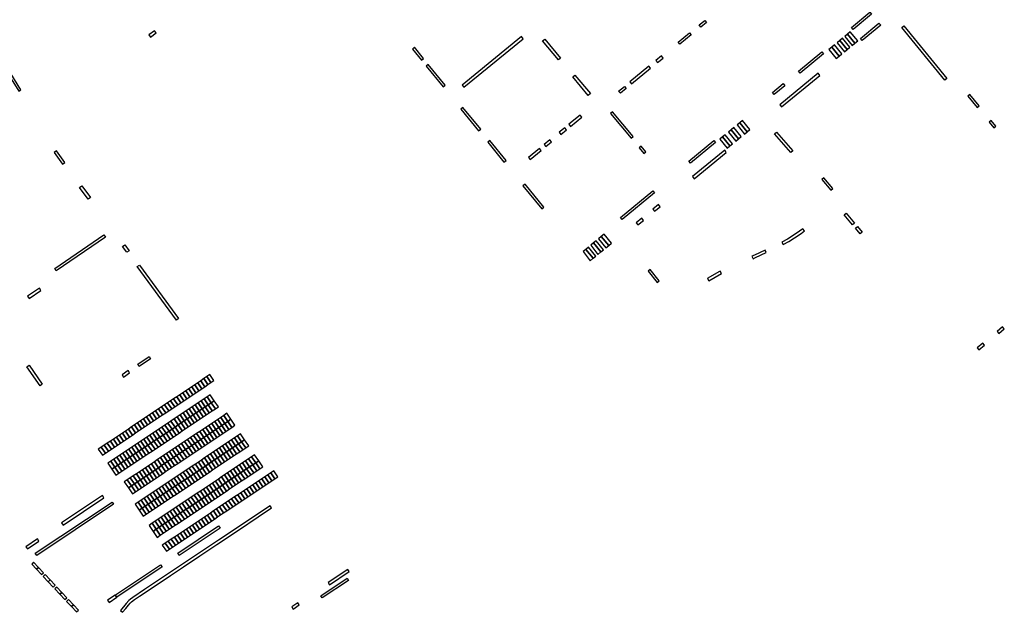
# Model space of a CAD drawing. Extents: x 2583006 to 2589297, y 1219069 to 1223761.
# Drawn here: x 2586229 to 2586908, y 1221523 to 1221932 of the extents above; entities that cross this region are included whole.
import ezdxf

# ---------------------------------------------------------------- set-up
doc = ezdxf.new("R2010")
doc.units = 0
doc.header["$MEASUREMENT"] = 0
doc.layers.add('oeffentliche_parkfelder', color=10, linetype='Continuous')

msp = doc.modelspace()

# ---------------------------------------------------------------- linework, layer by layer
at = {"layer": 'oeffentliche_parkfelder'}
for points in [[(2586803.82, 1221924.87), (2586802.64, 1221926.3), (2586815.33, 1221936.75), (2586816.51, 1221935.32)], [(2586698.69, 1221926.52), (2586697.5, 1221927.97), (2586701.36, 1221931.14), (2586702.56, 1221929.7)], [(2586821.56, 1221929.17), (2586822.74, 1221927.74), (2586810.05, 1221917.3), (2586808.88, 1221918.72)], [(2586837.35, 1221926.15), (2586838.78, 1221927.33), (2586868.39, 1221891.12), (2586866.96, 1221889.95)], [(2586317.93, 1221921.08), (2586319, 1221919.57), (2586323.06, 1221922.5), (2586321.98, 1221924.01)], [(2586684.29, 1221914.75), (2586683.12, 1221916.18), (2586690.86, 1221922.51), (2586692.03, 1221921.08)], [(2586798.03, 1221920.11), (2586803.03, 1221913.83), (2586805.01, 1221915.48), (2586799.92, 1221921.67)], [(2586799.92, 1221921.67), (2586805.01, 1221915.48), (2586806.88, 1221917), (2586801.78, 1221923.21)], [(2586534.07, 1221886.46), (2586535.25, 1221885.03), (2586576.06, 1221918.5), (2586574.89, 1221919.93)], [(2586589.59, 1221916.97), (2586591.01, 1221918.16), (2586601.98, 1221905.06), (2586600.56, 1221903.88)], [(2586788.94, 1221912.65), (2586794.03, 1221906.46), (2586795.9, 1221907.98), (2586790.8, 1221914.19)], [(2586792.7, 1221915.73), (2586797.71, 1221909.45), (2586799.69, 1221911.1), (2586794.6, 1221917.29)], [(2586794.6, 1221917.29), (2586799.69, 1221911.1), (2586801.56, 1221912.62), (2586796.46, 1221918.83)], [(2586501.23, 1221912.53), (2586499.79, 1221911.37), (2586506.05, 1221903.6), (2586507.49, 1221904.76)], [(2586767.19, 1221894.71), (2586766.01, 1221896.15), (2586782.06, 1221909.37), (2586783.24, 1221907.94)], [(2586787.05, 1221911.09), (2586792.05, 1221904.81), (2586794.03, 1221906.46), (2586788.94, 1221912.65)], [(2586217.7, 1221902.86), (2586216.12, 1221901.89), (2586228.21, 1221882.32), (2586229.78, 1221883.29)], [(2586510.74, 1221900.73), (2586509.3, 1221899.57), (2586520.88, 1221885.21), (2586522.32, 1221886.37)], [(2586672.67, 1221905.12), (2586671.49, 1221906.55), (2586667.63, 1221903.37), (2586668.81, 1221901.95)], [(2586610.37, 1221892.17), (2586611.79, 1221893.36), (2586622.5, 1221880.58), (2586621.08, 1221879.39)], [(2586663.98, 1221898.04), (2586662.82, 1221899.48), (2586649.69, 1221888.66), (2586650.87, 1221887.23)], [(2586753.14, 1221872.87), (2586754.32, 1221871.44), (2586780.76, 1221893.2), (2586779.59, 1221894.62)], [(2586749.22, 1221879.92), (2586748.03, 1221881.36), (2586755.47, 1221887.48), (2586756.64, 1221886.05)], [(2586643.2, 1221880.89), (2586642.02, 1221882.31), (2586645.95, 1221885.57), (2586647.14, 1221884.12)], [(2586884.29, 1221880.08), (2586882.86, 1221878.91), (2586889.25, 1221871.04), (2586890.68, 1221872.21)], [(2586534.63, 1221871.12), (2586533.2, 1221869.95), (2586545.42, 1221854.89), (2586546.86, 1221856.05)], [(2586637.75, 1221868.05), (2586636.33, 1221866.86), (2586650.63, 1221849.81), (2586652.05, 1221851)], [(2586607.65, 1221859.43), (2586608.83, 1221858), (2586616.55, 1221864.35), (2586615.38, 1221865.78)], [(2586723.7, 1221858.97), (2586728.7, 1221852.68), (2586730.68, 1221854.33), (2586725.6, 1221860.52)], [(2586725.6, 1221860.52), (2586730.68, 1221854.33), (2586732.56, 1221855.85), (2586727.45, 1221862.06)], [(2586899.05, 1221862.09), (2586897.63, 1221860.91), (2586900.81, 1221857.06), (2586902.24, 1221858.23)], [(2586600.92, 1221853.89), (2586602.05, 1221852.42), (2586605.99, 1221855.67), (2586604.82, 1221857.09)], [(2586717.76, 1221854.06), (2586722.76, 1221847.78), (2586724.75, 1221849.43), (2586719.66, 1221855.61)], [(2586719.66, 1221855.61), (2586724.75, 1221849.43), (2586726.62, 1221850.95), (2586721.51, 1221857.16)], [(2586749.56, 1221852.88), (2586750.96, 1221854.09), (2586762.1, 1221841.19), (2586760.7, 1221839.98)], [(2586553.2, 1221848.23), (2586551.76, 1221847.07), (2586562.91, 1221833.32), (2586564.35, 1221834.49)], [(2586590.7, 1221845.47), (2586591.87, 1221844.04), (2586595.74, 1221847.23), (2586594.56, 1221848.66)], [(2586691.58, 1221832.49), (2586690.39, 1221833.93), (2586707.74, 1221848.21), (2586708.92, 1221846.78)], [(2586711.75, 1221849.13), (2586716.75, 1221842.85), (2586718.74, 1221844.5), (2586713.65, 1221850.69)], [(2586713.65, 1221850.69), (2586718.74, 1221844.5), (2586720.61, 1221846.02), (2586715.5, 1221852.23)], [(2586252.65, 1221839.93), (2586258.51, 1221831.88), (2586260.1, 1221833.04), (2586254.25, 1221841.1)], [(2586579.87, 1221836.55), (2586581.04, 1221835.13), (2586588.52, 1221841.28), (2586587.34, 1221842.71)], [(2586657.56, 1221844.43), (2586656.15, 1221843.24), (2586659.42, 1221839.34), (2586660.84, 1221840.53)], [(2586692.93, 1221823.3), (2586694.1, 1221821.88), (2586716.24, 1221840.07), (2586715.14, 1221841.58)], [(2586783.6, 1221822.46), (2586782.19, 1221821.25), (2586788.43, 1221813.96), (2586789.84, 1221815.17)], [(2586270.22, 1221815.82), (2586271.77, 1221816.95), (2586277.68, 1221808.83), (2586276.13, 1221807.7)], [(2586577.46, 1221818.15), (2586576.03, 1221816.98), (2586589.09, 1221801.13), (2586590.52, 1221802.31)], [(2586644.38, 1221793.64), (2586643.19, 1221795.08), (2586665.62, 1221813.54), (2586666.79, 1221812.11)], [(2586665.57, 1221800.82), (2586666.75, 1221799.39), (2586670.61, 1221802.56), (2586669.43, 1221803.99)], [(2586797.49, 1221796.94), (2586798.9, 1221798.15), (2586804.74, 1221791.3), (2586803.34, 1221790.1)], [(2586654.12, 1221791.38), (2586655.3, 1221789.95), (2586659.16, 1221793.12), (2586657.98, 1221794.55)], [(2586754.6, 1221778.19), (2586755.46, 1221776.55), (2586759.44, 1221778.64), (2586763.29, 1221781.13), (2586767.84, 1221784.11), (2586770.13, 1221785.88), (2586769, 1221787.34), (2586766.76, 1221785.62), (2586762.28, 1221782.68), (2586758.5, 1221780.24)], [(2586805.32, 1221787.78), (2586806.72, 1221788.98), (2586810.06, 1221785.08), (2586808.65, 1221783.88)], [(2586286.93, 1221783.03), (2586287.97, 1221781.5), (2586254.14, 1221758.3), (2586253.1, 1221759.83)], [(2586624.65, 1221777.51), (2586629.73, 1221771.32), (2586631.61, 1221772.84), (2586626.5, 1221779.05)], [(2586628.16, 1221780.45), (2586633.16, 1221774.16), (2586635.14, 1221775.81), (2586630.05, 1221782)], [(2586630.05, 1221782), (2586635.14, 1221775.81), (2586637.01, 1221777.33), (2586631.91, 1221783.54)], [(2586299.86, 1221775.11), (2586301.36, 1221776.2), (2586304.31, 1221772.16), (2586302.81, 1221771.07)], [(2586617.46, 1221771.56), (2586622.46, 1221765.27), (2586624.45, 1221766.93), (2586619.36, 1221773.11)], [(2586619.36, 1221773.11), (2586624.45, 1221766.93), (2586626.32, 1221768.45), (2586621.21, 1221774.66)], [(2586622.75, 1221775.95), (2586627.75, 1221769.67), (2586629.73, 1221771.32), (2586624.65, 1221777.51)], [(2586733.94, 1221768.31), (2586734.71, 1221766.63), (2586736.43, 1221767.43), (2586743.85, 1221770.87), (2586743.07, 1221772.55), (2586735.65, 1221769.11)], [(2586310, 1221761.23), (2586311.49, 1221762.32), (2586338.51, 1221725.33), (2586337.02, 1221724.24)], [(2586663.71, 1221759.29), (2586662.27, 1221758.13), (2586668.63, 1221750.28), (2586670.07, 1221751.45)], [(2586703.28, 1221753.06), (2586704.2, 1221751.46), (2586712.94, 1221756.41), (2586712.14, 1221758.08), (2586711.19, 1221757.63), (2586703.62, 1221753.26)], [(2586243.55, 1221744.81), (2586242.5, 1221746.34), (2586234.3, 1221740.72), (2586235.35, 1221739.2)], [(2586908.01, 1221718.32), (2586906.83, 1221719.75), (2586903.03, 1221716.5), (2586904.2, 1221715.08)], [(2586890.46, 1221703.69), (2586894.39, 1221706.95), (2586893.21, 1221708.37), (2586889.28, 1221705.12)], [(2586319.14, 1221697.59), (2586311.37, 1221692.38), (2586310.33, 1221693.92), (2586318.1, 1221699.12)], [(2586233.83, 1221692.14), (2586235.36, 1221693.19), (2586244.44, 1221680.02), (2586242.91, 1221678.97)], [(2586299.49, 1221686.65), (2586300.59, 1221685.03), (2586304.73, 1221687.83), (2586303.65, 1221689.43)], [(2586353.81, 1221682.51), (2586356.62, 1221678.37), (2586358.7, 1221679.76), (2586355.89, 1221683.9)], [(2586355.89, 1221683.9), (2586358.7, 1221679.76), (2586360.78, 1221681.15), (2586357.97, 1221685.29)], [(2586357.97, 1221685.29), (2586360.78, 1221681.15), (2586362.86, 1221682.54), (2586360.05, 1221686.68)], [(2586343.41, 1221675.56), (2586346.22, 1221671.42), (2586348.3, 1221672.81), (2586345.49, 1221676.95)], [(2586345.49, 1221676.95), (2586348.3, 1221672.81), (2586350.38, 1221674.2), (2586347.57, 1221678.34)], [(2586347.57, 1221678.34), (2586350.38, 1221674.2), (2586352.46, 1221675.59), (2586349.65, 1221679.73)], [(2586349.65, 1221679.73), (2586352.46, 1221675.59), (2586354.54, 1221676.98), (2586351.73, 1221681.12)], [(2586351.73, 1221681.12), (2586354.54, 1221676.98), (2586356.62, 1221678.37), (2586353.81, 1221682.51)], [(2586333.01, 1221668.61), (2586335.82, 1221664.47), (2586337.9, 1221665.86), (2586335.09, 1221670)], [(2586335.09, 1221670), (2586337.9, 1221665.86), (2586339.98, 1221667.25), (2586337.17, 1221671.39)], [(2586337.17, 1221671.39), (2586339.98, 1221667.25), (2586342.06, 1221668.64), (2586339.25, 1221672.78)], [(2586339.25, 1221672.78), (2586342.06, 1221668.64), (2586344.14, 1221670.03), (2586341.33, 1221674.17)], [(2586341.33, 1221674.17), (2586344.14, 1221670.03), (2586346.22, 1221671.42), (2586343.41, 1221675.56)], [(2586354.05, 1221668.57), (2586356.86, 1221664.43), (2586358.94, 1221665.82), (2586356.13, 1221669.96)], [(2586356.13, 1221669.96), (2586358.94, 1221665.82), (2586361.02, 1221667.21), (2586358.21, 1221671.35)], [(2586358.21, 1221671.35), (2586361.02, 1221667.21), (2586363.1, 1221668.6), (2586360.29, 1221672.74)], [(2586322.61, 1221661.66), (2586325.42, 1221657.52), (2586327.5, 1221658.91), (2586324.69, 1221663.05)], [(2586324.69, 1221663.05), (2586327.5, 1221658.91), (2586329.58, 1221660.3), (2586326.77, 1221664.44)], [(2586326.77, 1221664.44), (2586329.58, 1221660.3), (2586331.66, 1221661.69), (2586328.85, 1221665.83)], [(2586328.85, 1221665.83), (2586331.66, 1221661.69), (2586333.74, 1221663.08), (2586330.93, 1221667.22)], [(2586330.93, 1221667.22), (2586333.74, 1221663.08), (2586335.82, 1221664.47), (2586333.01, 1221668.61)], [(2586343.65, 1221661.62), (2586346.46, 1221657.48), (2586348.54, 1221658.87), (2586345.73, 1221663.01)], [(2586345.73, 1221663.01), (2586348.54, 1221658.87), (2586350.62, 1221660.26), (2586347.81, 1221664.4)], [(2586347.81, 1221664.4), (2586350.62, 1221660.26), (2586352.7, 1221661.65), (2586349.89, 1221665.79)], [(2586349.89, 1221665.79), (2586352.7, 1221661.65), (2586354.78, 1221663.04), (2586351.97, 1221667.18)], [(2586351.97, 1221667.18), (2586354.78, 1221663.04), (2586356.86, 1221664.43), (2586354.05, 1221668.57)], [(2586352.7, 1221661.65), (2586355.51, 1221657.51), (2586357.59, 1221658.9), (2586354.78, 1221663.04)], [(2586354.78, 1221663.04), (2586357.59, 1221658.9), (2586359.67, 1221660.29), (2586356.86, 1221664.43)], [(2586356.86, 1221664.43), (2586359.67, 1221660.29), (2586361.75, 1221661.68), (2586358.94, 1221665.82)], [(2586358.94, 1221665.82), (2586361.75, 1221661.68), (2586363.83, 1221663.07), (2586361.02, 1221667.21)], [(2586361.02, 1221667.21), (2586363.83, 1221663.07), (2586365.91, 1221664.46), (2586363.1, 1221668.6)], [(2586312.21, 1221654.71), (2586315.02, 1221650.57), (2586317.1, 1221651.96), (2586314.29, 1221656.1)], [(2586314.29, 1221656.1), (2586317.1, 1221651.96), (2586319.18, 1221653.35), (2586316.37, 1221657.49)], [(2586316.37, 1221657.49), (2586319.18, 1221653.35), (2586321.26, 1221654.74), (2586318.45, 1221658.88)], [(2586318.45, 1221658.88), (2586321.26, 1221654.74), (2586323.34, 1221656.13), (2586320.53, 1221660.27)], [(2586320.53, 1221660.27), (2586323.34, 1221656.13), (2586325.42, 1221657.52), (2586322.61, 1221661.66)], [(2586333.25, 1221654.67), (2586336.06, 1221650.53), (2586338.14, 1221651.92), (2586335.33, 1221656.06)], [(2586335.33, 1221656.06), (2586338.14, 1221651.92), (2586340.22, 1221653.31), (2586337.41, 1221657.45)], [(2586337.41, 1221657.45), (2586340.22, 1221653.31), (2586342.3, 1221654.7), (2586339.49, 1221658.84)], [(2586339.49, 1221658.84), (2586342.3, 1221654.7), (2586344.38, 1221656.09), (2586341.57, 1221660.23)], [(2586341.57, 1221660.23), (2586344.38, 1221656.09), (2586346.46, 1221657.48), (2586343.65, 1221661.62)], [(2586342.3, 1221654.7), (2586345.11, 1221650.56), (2586347.19, 1221651.95), (2586344.38, 1221656.09)], [(2586344.38, 1221656.09), (2586347.19, 1221651.95), (2586349.27, 1221653.34), (2586346.46, 1221657.48)], [(2586346.46, 1221657.48), (2586349.27, 1221653.34), (2586351.35, 1221654.73), (2586348.54, 1221658.87)], [(2586348.54, 1221658.87), (2586351.35, 1221654.73), (2586353.43, 1221656.12), (2586350.62, 1221660.26)], [(2586350.62, 1221660.26), (2586353.43, 1221656.12), (2586355.51, 1221657.51), (2586352.7, 1221661.65)], [(2586363.43, 1221654.41), (2586366.24, 1221650.27), (2586368.32, 1221651.66), (2586365.51, 1221655.8)], [(2586365.51, 1221655.8), (2586368.32, 1221651.66), (2586370.4, 1221653.05), (2586367.59, 1221657.19)], [(2586367.59, 1221657.19), (2586370.4, 1221653.05), (2586372.48, 1221654.44), (2586369.67, 1221658.58)], [(2586369.67, 1221658.58), (2586372.48, 1221654.44), (2586374.56, 1221655.83), (2586371.75, 1221659.97)], [(2586372.48, 1221654.44), (2586375.29, 1221650.3), (2586377.37, 1221651.69), (2586374.56, 1221655.83)], [(2586301.81, 1221647.76), (2586304.62, 1221643.62), (2586306.7, 1221645.01), (2586303.89, 1221649.15)], [(2586303.89, 1221649.15), (2586306.7, 1221645.01), (2586308.78, 1221646.4), (2586305.97, 1221650.54)], [(2586305.97, 1221650.54), (2586308.78, 1221646.4), (2586310.86, 1221647.79), (2586308.05, 1221651.93)], [(2586308.05, 1221651.93), (2586310.86, 1221647.79), (2586312.94, 1221649.18), (2586310.13, 1221653.32)], [(2586310.13, 1221653.32), (2586312.94, 1221649.18), (2586315.02, 1221650.57), (2586312.21, 1221654.71)], [(2586322.85, 1221647.72), (2586325.66, 1221643.58), (2586327.74, 1221644.97), (2586324.93, 1221649.11)], [(2586324.93, 1221649.11), (2586327.74, 1221644.97), (2586329.82, 1221646.36), (2586327.01, 1221650.5)], [(2586327.01, 1221650.5), (2586329.82, 1221646.36), (2586331.9, 1221647.75), (2586329.09, 1221651.89)], [(2586329.09, 1221651.89), (2586331.9, 1221647.75), (2586333.98, 1221649.14), (2586331.17, 1221653.28)], [(2586331.17, 1221653.28), (2586333.98, 1221649.14), (2586336.06, 1221650.53), (2586333.25, 1221654.67)], [(2586331.9, 1221647.75), (2586334.71, 1221643.61), (2586336.79, 1221645), (2586333.98, 1221649.14)], [(2586333.98, 1221649.14), (2586336.79, 1221645), (2586338.87, 1221646.39), (2586336.06, 1221650.53)], [(2586336.06, 1221650.53), (2586338.87, 1221646.39), (2586340.95, 1221647.78), (2586338.14, 1221651.92)], [(2586338.14, 1221651.92), (2586340.95, 1221647.78), (2586343.03, 1221649.17), (2586340.22, 1221653.31)], [(2586340.22, 1221653.31), (2586343.03, 1221649.17), (2586345.11, 1221650.56), (2586342.3, 1221654.7)], [(2586353.03, 1221647.46), (2586355.84, 1221643.32), (2586357.92, 1221644.71), (2586355.11, 1221648.85)], [(2586355.11, 1221648.85), (2586357.92, 1221644.71), (2586360, 1221646.1), (2586357.19, 1221650.24)], [(2586357.19, 1221650.24), (2586360, 1221646.1), (2586362.08, 1221647.49), (2586359.27, 1221651.63)], [(2586359.27, 1221651.63), (2586362.08, 1221647.49), (2586364.16, 1221648.88), (2586361.35, 1221653.02)], [(2586361.35, 1221653.02), (2586364.16, 1221648.88), (2586366.24, 1221650.27), (2586363.43, 1221654.41)], [(2586362.08, 1221647.49), (2586364.89, 1221643.35), (2586366.97, 1221644.74), (2586364.16, 1221648.88)], [(2586364.16, 1221648.88), (2586366.97, 1221644.74), (2586369.05, 1221646.13), (2586366.24, 1221650.27)], [(2586366.24, 1221650.27), (2586369.05, 1221646.13), (2586371.13, 1221647.52), (2586368.32, 1221651.66)], [(2586368.32, 1221651.66), (2586371.13, 1221647.52), (2586373.21, 1221648.91), (2586370.4, 1221653.05)], [(2586370.4, 1221653.05), (2586373.21, 1221648.91), (2586375.29, 1221650.3), (2586372.48, 1221654.44)], [(2586291.41, 1221640.81), (2586294.22, 1221636.67), (2586296.3, 1221638.06), (2586293.49, 1221642.2)], [(2586293.49, 1221642.2), (2586296.3, 1221638.06), (2586298.38, 1221639.45), (2586295.57, 1221643.59)], [(2586295.57, 1221643.59), (2586298.38, 1221639.45), (2586300.46, 1221640.84), (2586297.65, 1221644.98)], [(2586297.65, 1221644.98), (2586300.46, 1221640.84), (2586302.54, 1221642.23), (2586299.73, 1221646.37)], [(2586299.73, 1221646.37), (2586302.54, 1221642.23), (2586304.62, 1221643.62), (2586301.81, 1221647.76)], [(2586312.45, 1221640.77), (2586315.26, 1221636.63), (2586317.34, 1221638.02), (2586314.53, 1221642.16)], [(2586314.53, 1221642.16), (2586317.34, 1221638.02), (2586319.42, 1221639.41), (2586316.61, 1221643.55)], [(2586316.61, 1221643.55), (2586319.42, 1221639.41), (2586321.5, 1221640.8), (2586318.69, 1221644.94)], [(2586318.69, 1221644.94), (2586321.5, 1221640.8), (2586323.58, 1221642.19), (2586320.77, 1221646.33)], [(2586320.77, 1221646.33), (2586323.58, 1221642.19), (2586325.66, 1221643.58), (2586322.85, 1221647.72)], [(2586321.5, 1221640.8), (2586324.31, 1221636.66), (2586326.39, 1221638.05), (2586323.58, 1221642.19)], [(2586323.58, 1221642.19), (2586326.39, 1221638.05), (2586328.47, 1221639.44), (2586325.66, 1221643.58)], [(2586325.66, 1221643.58), (2586328.47, 1221639.44), (2586330.55, 1221640.83), (2586327.74, 1221644.97)], [(2586327.74, 1221644.97), (2586330.55, 1221640.83), (2586332.63, 1221642.22), (2586329.82, 1221646.36)], [(2586329.82, 1221646.36), (2586332.63, 1221642.22), (2586334.71, 1221643.61), (2586331.9, 1221647.75)], [(2586342.63, 1221640.51), (2586345.44, 1221636.37), (2586347.52, 1221637.76), (2586344.71, 1221641.9)], [(2586344.71, 1221641.9), (2586347.52, 1221637.76), (2586349.6, 1221639.15), (2586346.79, 1221643.29)], [(2586346.79, 1221643.29), (2586349.6, 1221639.15), (2586351.68, 1221640.54), (2586348.87, 1221644.68)], [(2586348.87, 1221644.68), (2586351.68, 1221640.54), (2586353.76, 1221641.93), (2586350.95, 1221646.07)], [(2586350.95, 1221646.07), (2586353.76, 1221641.93), (2586355.84, 1221643.32), (2586353.03, 1221647.46)], [(2586351.68, 1221640.54), (2586354.49, 1221636.4), (2586356.57, 1221637.79), (2586353.76, 1221641.93)], [(2586353.76, 1221641.93), (2586356.57, 1221637.79), (2586358.65, 1221639.18), (2586355.84, 1221643.32)], [(2586355.84, 1221643.32), (2586358.65, 1221639.18), (2586360.73, 1221640.57), (2586357.92, 1221644.71)], [(2586357.92, 1221644.71), (2586360.73, 1221640.57), (2586362.81, 1221641.96), (2586360, 1221646.1)], [(2586360, 1221646.1), (2586362.81, 1221641.96), (2586364.89, 1221643.35), (2586362.08, 1221647.49)], [(2586375, 1221641.66), (2586377.81, 1221637.52), (2586379.89, 1221638.91), (2586377.08, 1221643.05)], [(2586377.08, 1221643.05), (2586379.89, 1221638.91), (2586381.97, 1221640.3), (2586379.16, 1221644.44)], [(2586379.16, 1221644.44), (2586381.97, 1221640.3), (2586384.05, 1221641.69), (2586381.24, 1221645.83)], [(2586283.09, 1221635.25), (2586285.9, 1221631.11), (2586287.98, 1221632.5), (2586285.17, 1221636.64)], [(2586285.17, 1221636.64), (2586287.98, 1221632.5), (2586290.06, 1221633.89), (2586287.25, 1221638.03)], [(2586287.25, 1221638.03), (2586290.06, 1221633.89), (2586292.14, 1221635.28), (2586289.33, 1221639.42)], [(2586289.33, 1221639.42), (2586292.14, 1221635.28), (2586294.22, 1221636.67), (2586291.41, 1221640.81)], [(2586302.05, 1221633.82), (2586304.86, 1221629.68), (2586306.94, 1221631.07), (2586304.13, 1221635.21)], [(2586304.13, 1221635.21), (2586306.94, 1221631.07), (2586309.02, 1221632.46), (2586306.21, 1221636.6)], [(2586306.21, 1221636.6), (2586309.02, 1221632.46), (2586311.1, 1221633.85), (2586308.29, 1221637.99)], [(2586308.29, 1221637.99), (2586311.1, 1221633.85), (2586313.18, 1221635.24), (2586310.37, 1221639.38)], [(2586310.37, 1221639.38), (2586313.18, 1221635.24), (2586315.26, 1221636.63), (2586312.45, 1221640.77)], [(2586311.1, 1221633.85), (2586313.91, 1221629.71), (2586315.99, 1221631.1), (2586313.18, 1221635.24)], [(2586313.18, 1221635.24), (2586315.99, 1221631.1), (2586318.07, 1221632.49), (2586315.26, 1221636.63)], [(2586315.26, 1221636.63), (2586318.07, 1221632.49), (2586320.15, 1221633.88), (2586317.34, 1221638.02)], [(2586317.34, 1221638.02), (2586320.15, 1221633.88), (2586322.23, 1221635.27), (2586319.42, 1221639.41)], [(2586319.42, 1221639.41), (2586322.23, 1221635.27), (2586324.31, 1221636.66), (2586321.5, 1221640.8)], [(2586334.31, 1221634.95), (2586337.12, 1221630.81), (2586339.2, 1221632.2), (2586336.39, 1221636.34)], [(2586336.39, 1221636.34), (2586339.2, 1221632.2), (2586341.28, 1221633.59), (2586338.47, 1221637.73)], [(2586338.47, 1221637.73), (2586341.28, 1221633.59), (2586343.36, 1221634.98), (2586340.55, 1221639.12)], [(2586340.55, 1221639.12), (2586343.36, 1221634.98), (2586345.44, 1221636.37), (2586342.63, 1221640.51)], [(2586343.36, 1221634.98), (2586346.17, 1221630.84), (2586348.25, 1221632.23), (2586345.44, 1221636.37)], [(2586345.44, 1221636.37), (2586348.25, 1221632.23), (2586350.33, 1221633.62), (2586347.52, 1221637.76)], [(2586347.52, 1221637.76), (2586350.33, 1221633.62), (2586352.41, 1221635.01), (2586349.6, 1221639.15)], [(2586349.6, 1221639.15), (2586352.41, 1221635.01), (2586354.49, 1221636.4), (2586351.68, 1221640.54)], [(2586364.6, 1221634.71), (2586367.41, 1221630.57), (2586369.49, 1221631.96), (2586366.68, 1221636.1)], [(2586366.68, 1221636.1), (2586369.49, 1221631.96), (2586371.57, 1221633.35), (2586368.76, 1221637.49)], [(2586368.76, 1221637.49), (2586371.57, 1221633.35), (2586373.65, 1221634.74), (2586370.84, 1221638.88)], [(2586370.84, 1221638.88), (2586373.65, 1221634.74), (2586375.73, 1221636.13), (2586372.92, 1221640.27)], [(2586372.92, 1221640.27), (2586375.73, 1221636.13), (2586377.81, 1221637.52), (2586375, 1221641.66)], [(2586373.65, 1221634.74), (2586376.46, 1221630.6), (2586378.54, 1221631.99), (2586375.73, 1221636.13)], [(2586375.73, 1221636.13), (2586378.54, 1221631.99), (2586380.62, 1221633.38), (2586377.81, 1221637.52)], [(2586377.81, 1221637.52), (2586380.62, 1221633.38), (2586382.7, 1221634.77), (2586379.89, 1221638.91)], [(2586379.89, 1221638.91), (2586382.7, 1221634.77), (2586384.78, 1221636.16), (2586381.97, 1221640.3)], [(2586381.97, 1221640.3), (2586384.78, 1221636.16), (2586386.86, 1221637.55), (2586384.05, 1221641.69)], [(2586291.65, 1221626.87), (2586294.46, 1221622.73), (2586296.54, 1221624.12), (2586293.73, 1221628.26)], [(2586293.73, 1221628.26), (2586296.54, 1221624.12), (2586298.62, 1221625.51), (2586295.81, 1221629.65)], [(2586295.81, 1221629.65), (2586298.62, 1221625.51), (2586300.7, 1221626.9), (2586297.89, 1221631.04)], [(2586297.89, 1221631.04), (2586300.7, 1221626.9), (2586302.78, 1221628.29), (2586299.97, 1221632.43)], [(2586299.97, 1221632.43), (2586302.78, 1221628.29), (2586304.86, 1221629.68), (2586302.05, 1221633.82)], [(2586300.7, 1221626.9), (2586303.51, 1221622.76), (2586305.59, 1221624.15), (2586302.78, 1221628.29)], [(2586302.78, 1221628.29), (2586305.59, 1221624.15), (2586307.67, 1221625.54), (2586304.86, 1221629.68)], [(2586304.86, 1221629.68), (2586307.67, 1221625.54), (2586309.75, 1221626.93), (2586306.94, 1221631.07)], [(2586306.94, 1221631.07), (2586309.75, 1221626.93), (2586311.83, 1221628.32), (2586309.02, 1221632.46)], [(2586309.02, 1221632.46), (2586311.83, 1221628.32), (2586313.91, 1221629.71), (2586311.1, 1221633.85)], [(2586323.91, 1221628), (2586326.72, 1221623.86), (2586328.8, 1221625.25), (2586325.99, 1221629.39)], [(2586325.99, 1221629.39), (2586328.8, 1221625.25), (2586330.88, 1221626.64), (2586328.07, 1221630.78)], [(2586328.07, 1221630.78), (2586330.88, 1221626.64), (2586332.96, 1221628.03), (2586330.15, 1221632.17)], [(2586330.15, 1221632.17), (2586332.96, 1221628.03), (2586335.04, 1221629.42), (2586332.23, 1221633.56)], [(2586332.23, 1221633.56), (2586335.04, 1221629.42), (2586337.12, 1221630.81), (2586334.31, 1221634.95)], [(2586332.96, 1221628.03), (2586335.77, 1221623.89), (2586337.85, 1221625.28), (2586335.04, 1221629.42)], [(2586335.04, 1221629.42), (2586337.85, 1221625.28), (2586339.93, 1221626.67), (2586337.12, 1221630.81)], [(2586337.12, 1221630.81), (2586339.93, 1221626.67), (2586342.01, 1221628.06), (2586339.2, 1221632.2)], [(2586339.2, 1221632.2), (2586342.01, 1221628.06), (2586344.09, 1221629.45), (2586341.28, 1221633.59)], [(2586341.28, 1221633.59), (2586344.09, 1221629.45), (2586346.17, 1221630.84), (2586343.36, 1221634.98)], [(2586354.2, 1221627.76), (2586357.01, 1221623.62), (2586359.09, 1221625.01), (2586356.28, 1221629.15)], [(2586356.28, 1221629.15), (2586359.09, 1221625.01), (2586361.17, 1221626.4), (2586358.36, 1221630.54)], [(2586358.36, 1221630.54), (2586361.17, 1221626.4), (2586363.25, 1221627.79), (2586360.44, 1221631.93)], [(2586360.44, 1221631.93), (2586363.25, 1221627.79), (2586365.33, 1221629.18), (2586362.52, 1221633.32)], [(2586362.52, 1221633.32), (2586365.33, 1221629.18), (2586367.41, 1221630.57), (2586364.6, 1221634.71)], [(2586363.25, 1221627.79), (2586366.06, 1221623.65), (2586368.14, 1221625.04), (2586365.33, 1221629.18)], [(2586365.33, 1221629.18), (2586368.14, 1221625.04), (2586370.22, 1221626.43), (2586367.41, 1221630.57)], [(2586367.41, 1221630.57), (2586370.22, 1221626.43), (2586372.3, 1221627.82), (2586369.49, 1221631.96)], [(2586369.49, 1221631.96), (2586372.3, 1221627.82), (2586374.38, 1221629.21), (2586371.57, 1221633.35)], [(2586371.57, 1221633.35), (2586374.38, 1221629.21), (2586376.46, 1221630.6), (2586373.65, 1221634.74)], [(2586384.69, 1221627.16), (2586387.5, 1221623.02), (2586389.58, 1221624.41), (2586386.77, 1221628.55)], [(2586386.77, 1221628.55), (2586389.58, 1221624.41), (2586391.66, 1221625.8), (2586388.85, 1221629.94)], [(2586388.85, 1221629.94), (2586391.66, 1221625.8), (2586393.74, 1221627.19), (2586390.93, 1221631.33)], [(2586289.57, 1221625.48), (2586292.38, 1221621.34), (2586294.46, 1221622.73), (2586291.65, 1221626.87)], [(2586292.38, 1221621.34), (2586295.19, 1221617.2), (2586297.27, 1221618.59), (2586294.46, 1221622.73)], [(2586294.46, 1221622.73), (2586297.27, 1221618.59), (2586299.35, 1221619.98), (2586296.54, 1221624.12)], [(2586296.54, 1221624.12), (2586299.35, 1221619.98), (2586301.43, 1221621.37), (2586298.62, 1221625.51)], [(2586298.62, 1221625.51), (2586301.43, 1221621.37), (2586303.51, 1221622.76), (2586300.7, 1221626.9)], [(2586313.51, 1221621.05), (2586316.32, 1221616.91), (2586318.4, 1221618.3), (2586315.59, 1221622.44)], [(2586315.59, 1221622.44), (2586318.4, 1221618.3), (2586320.48, 1221619.69), (2586317.67, 1221623.83)], [(2586317.67, 1221623.83), (2586320.48, 1221619.69), (2586322.56, 1221621.08), (2586319.75, 1221625.22)], [(2586319.75, 1221625.22), (2586322.56, 1221621.08), (2586324.64, 1221622.47), (2586321.83, 1221626.61)], [(2586321.83, 1221626.61), (2586324.64, 1221622.47), (2586326.72, 1221623.86), (2586323.91, 1221628)], [(2586322.56, 1221621.08), (2586325.37, 1221616.94), (2586327.45, 1221618.33), (2586324.64, 1221622.47)], [(2586324.64, 1221622.47), (2586327.45, 1221618.33), (2586329.53, 1221619.72), (2586326.72, 1221623.86)], [(2586326.72, 1221623.86), (2586329.53, 1221619.72), (2586331.61, 1221621.11), (2586328.8, 1221625.25)], [(2586328.8, 1221625.25), (2586331.61, 1221621.11), (2586333.69, 1221622.5), (2586330.88, 1221626.64)], [(2586330.88, 1221626.64), (2586333.69, 1221622.5), (2586335.77, 1221623.89), (2586332.96, 1221628.03)], [(2586343.8, 1221620.81), (2586346.61, 1221616.67), (2586348.69, 1221618.06), (2586345.88, 1221622.2)], [(2586345.88, 1221622.2), (2586348.69, 1221618.06), (2586350.77, 1221619.45), (2586347.96, 1221623.59)], [(2586347.96, 1221623.59), (2586350.77, 1221619.45), (2586352.85, 1221620.84), (2586350.04, 1221624.98)], [(2586350.04, 1221624.98), (2586352.85, 1221620.84), (2586354.93, 1221622.23), (2586352.12, 1221626.37)], [(2586352.12, 1221626.37), (2586354.93, 1221622.23), (2586357.01, 1221623.62), (2586354.2, 1221627.76)], [(2586352.85, 1221620.84), (2586355.66, 1221616.7), (2586357.74, 1221618.09), (2586354.93, 1221622.23)], [(2586354.93, 1221622.23), (2586357.74, 1221618.09), (2586359.82, 1221619.48), (2586357.01, 1221623.62)], [(2586357.01, 1221623.62), (2586359.82, 1221619.48), (2586361.9, 1221620.87), (2586359.09, 1221625.01)], [(2586359.09, 1221625.01), (2586361.9, 1221620.87), (2586363.98, 1221622.26), (2586361.17, 1221626.4)], [(2586361.17, 1221626.4), (2586363.98, 1221622.26), (2586366.06, 1221623.65), (2586363.25, 1221627.79)], [(2586374.29, 1221620.21), (2586377.1, 1221616.07), (2586379.18, 1221617.46), (2586376.37, 1221621.6)], [(2586376.37, 1221621.6), (2586379.18, 1221617.46), (2586381.26, 1221618.85), (2586378.45, 1221622.99)], [(2586378.45, 1221622.99), (2586381.26, 1221618.85), (2586383.34, 1221620.24), (2586380.53, 1221624.38)], [(2586380.53, 1221624.38), (2586383.34, 1221620.24), (2586385.42, 1221621.63), (2586382.61, 1221625.77)], [(2586382.61, 1221625.77), (2586385.42, 1221621.63), (2586387.5, 1221623.02), (2586384.69, 1221627.16)], [(2586383.34, 1221620.24), (2586386.15, 1221616.1), (2586388.23, 1221617.49), (2586385.42, 1221621.63)], [(2586385.42, 1221621.63), (2586388.23, 1221617.49), (2586390.31, 1221618.88), (2586387.5, 1221623.02)], [(2586387.5, 1221623.02), (2586390.31, 1221618.88), (2586392.39, 1221620.27), (2586389.58, 1221624.41)], [(2586389.58, 1221624.41), (2586392.39, 1221620.27), (2586394.47, 1221621.66), (2586391.66, 1221625.8)], [(2586391.66, 1221625.8), (2586394.47, 1221621.66), (2586396.55, 1221623.05), (2586393.74, 1221627.19)], [(2586303.11, 1221614.1), (2586305.92, 1221609.96), (2586308, 1221611.35), (2586305.19, 1221615.49)], [(2586305.19, 1221615.49), (2586308, 1221611.35), (2586310.08, 1221612.74), (2586307.27, 1221616.88)], [(2586307.27, 1221616.88), (2586310.08, 1221612.74), (2586312.16, 1221614.13), (2586309.35, 1221618.27)], [(2586309.35, 1221618.27), (2586312.16, 1221614.13), (2586314.24, 1221615.52), (2586311.43, 1221619.66)], [(2586311.43, 1221619.66), (2586314.24, 1221615.52), (2586316.32, 1221616.91), (2586313.51, 1221621.05)], [(2586312.16, 1221614.13), (2586314.97, 1221609.99), (2586317.05, 1221611.38), (2586314.24, 1221615.52)], [(2586314.24, 1221615.52), (2586317.05, 1221611.38), (2586319.13, 1221612.77), (2586316.32, 1221616.91)], [(2586316.32, 1221616.91), (2586319.13, 1221612.77), (2586321.21, 1221614.16), (2586318.4, 1221618.3)], [(2586318.4, 1221618.3), (2586321.21, 1221614.16), (2586323.29, 1221615.55), (2586320.48, 1221619.69)], [(2586320.48, 1221619.69), (2586323.29, 1221615.55), (2586325.37, 1221616.94), (2586322.56, 1221621.08)], [(2586333.4, 1221613.86), (2586336.21, 1221609.72), (2586338.29, 1221611.11), (2586335.48, 1221615.25)], [(2586335.48, 1221615.25), (2586338.29, 1221611.11), (2586340.37, 1221612.5), (2586337.56, 1221616.64)], [(2586337.56, 1221616.64), (2586340.37, 1221612.5), (2586342.45, 1221613.89), (2586339.64, 1221618.03)], [(2586339.64, 1221618.03), (2586342.45, 1221613.89), (2586344.53, 1221615.28), (2586341.72, 1221619.42)], [(2586341.72, 1221619.42), (2586344.53, 1221615.28), (2586346.61, 1221616.67), (2586343.8, 1221620.81)], [(2586342.45, 1221613.89), (2586345.26, 1221609.75), (2586347.34, 1221611.14), (2586344.53, 1221615.28)], [(2586344.53, 1221615.28), (2586347.34, 1221611.14), (2586349.42, 1221612.53), (2586346.61, 1221616.67)], [(2586346.61, 1221616.67), (2586349.42, 1221612.53), (2586351.5, 1221613.92), (2586348.69, 1221618.06)], [(2586348.69, 1221618.06), (2586351.5, 1221613.92), (2586353.58, 1221615.31), (2586350.77, 1221619.45)], [(2586350.77, 1221619.45), (2586353.58, 1221615.31), (2586355.66, 1221616.7), (2586352.85, 1221620.84)], [(2586363.89, 1221613.26), (2586366.7, 1221609.12), (2586368.78, 1221610.51), (2586365.97, 1221614.65)], [(2586365.97, 1221614.65), (2586368.78, 1221610.51), (2586370.86, 1221611.9), (2586368.05, 1221616.04)], [(2586368.05, 1221616.04), (2586370.86, 1221611.9), (2586372.94, 1221613.29), (2586370.13, 1221617.43)], [(2586370.13, 1221617.43), (2586372.94, 1221613.29), (2586375.02, 1221614.68), (2586372.21, 1221618.82)], [(2586372.21, 1221618.82), (2586375.02, 1221614.68), (2586377.1, 1221616.07), (2586374.29, 1221620.21)], [(2586372.94, 1221613.29), (2586375.75, 1221609.15), (2586377.83, 1221610.54), (2586375.02, 1221614.68)], [(2586375.02, 1221614.68), (2586377.83, 1221610.54), (2586379.91, 1221611.93), (2586377.1, 1221616.07)], [(2586377.1, 1221616.07), (2586379.91, 1221611.93), (2586381.99, 1221613.32), (2586379.18, 1221617.46)], [(2586379.18, 1221617.46), (2586381.99, 1221613.32), (2586384.07, 1221614.71), (2586381.26, 1221618.85)], [(2586381.26, 1221618.85), (2586384.07, 1221614.71), (2586386.15, 1221616.1), (2586383.34, 1221620.24)], [(2586393.8, 1221613.43), (2586396.61, 1221609.29), (2586398.69, 1221610.68), (2586395.88, 1221614.82)], [(2586395.88, 1221614.82), (2586398.69, 1221610.68), (2586400.77, 1221612.07), (2586397.96, 1221616.21)], [(2586397.96, 1221616.21), (2586400.77, 1221612.07), (2586402.85, 1221613.46), (2586400.04, 1221617.6)], [(2586400.04, 1221617.6), (2586402.85, 1221613.46), (2586404.93, 1221614.85), (2586402.12, 1221618.99)], [(2586402.12, 1221618.99), (2586404.93, 1221614.85), (2586407.01, 1221616.24), (2586404.2, 1221620.38)], [(2586301.03, 1221612.71), (2586303.84, 1221608.57), (2586305.92, 1221609.96), (2586303.11, 1221614.1)], [(2586303.84, 1221608.57), (2586306.65, 1221604.43), (2586308.73, 1221605.82), (2586305.92, 1221609.96)], [(2586305.92, 1221609.96), (2586308.73, 1221605.82), (2586310.81, 1221607.21), (2586308, 1221611.35)], [(2586308, 1221611.35), (2586310.81, 1221607.21), (2586312.89, 1221608.6), (2586310.08, 1221612.74)], [(2586310.08, 1221612.74), (2586312.89, 1221608.6), (2586314.97, 1221609.99), (2586312.16, 1221614.13)], [(2586323, 1221606.91), (2586325.81, 1221602.77), (2586327.89, 1221604.16), (2586325.08, 1221608.3)], [(2586325.08, 1221608.3), (2586327.89, 1221604.16), (2586329.97, 1221605.55), (2586327.16, 1221609.69)], [(2586327.16, 1221609.69), (2586329.97, 1221605.55), (2586332.05, 1221606.94), (2586329.24, 1221611.08)], [(2586329.24, 1221611.08), (2586332.05, 1221606.94), (2586334.13, 1221608.33), (2586331.32, 1221612.47)], [(2586331.32, 1221612.47), (2586334.13, 1221608.33), (2586336.21, 1221609.72), (2586333.4, 1221613.86)], [(2586332.05, 1221606.94), (2586334.86, 1221602.8), (2586336.94, 1221604.19), (2586334.13, 1221608.33)], [(2586334.13, 1221608.33), (2586336.94, 1221604.19), (2586339.02, 1221605.58), (2586336.21, 1221609.72)], [(2586336.21, 1221609.72), (2586339.02, 1221605.58), (2586341.1, 1221606.97), (2586338.29, 1221611.11)], [(2586338.29, 1221611.11), (2586341.1, 1221606.97), (2586343.18, 1221608.36), (2586340.37, 1221612.5)], [(2586340.37, 1221612.5), (2586343.18, 1221608.36), (2586345.26, 1221609.75), (2586342.45, 1221613.89)], [(2586355.57, 1221607.7), (2586358.38, 1221603.56), (2586360.46, 1221604.95), (2586357.65, 1221609.09)], [(2586357.65, 1221609.09), (2586360.46, 1221604.95), (2586362.54, 1221606.34), (2586359.73, 1221610.48)], [(2586359.73, 1221610.48), (2586362.54, 1221606.34), (2586364.62, 1221607.73), (2586361.81, 1221611.87)], [(2586361.81, 1221611.87), (2586364.62, 1221607.73), (2586366.7, 1221609.12), (2586363.89, 1221613.26)], [(2586364.62, 1221607.73), (2586367.43, 1221603.59), (2586369.51, 1221604.98), (2586366.7, 1221609.12)], [(2586366.7, 1221609.12), (2586369.51, 1221604.98), (2586371.59, 1221606.37), (2586368.78, 1221610.51)], [(2586368.78, 1221610.51), (2586371.59, 1221606.37), (2586373.67, 1221607.76), (2586370.86, 1221611.9)], [(2586370.86, 1221611.9), (2586373.67, 1221607.76), (2586375.75, 1221609.15), (2586372.94, 1221613.29)], [(2586383.4, 1221606.48), (2586386.21, 1221602.34), (2586388.29, 1221603.73), (2586385.48, 1221607.87)], [(2586385.48, 1221607.87), (2586388.29, 1221603.73), (2586390.37, 1221605.12), (2586387.56, 1221609.26)], [(2586387.56, 1221609.26), (2586390.37, 1221605.12), (2586392.45, 1221606.51), (2586389.64, 1221610.65)], [(2586389.64, 1221610.65), (2586392.45, 1221606.51), (2586394.53, 1221607.9), (2586391.72, 1221612.04)], [(2586391.72, 1221612.04), (2586394.53, 1221607.9), (2586396.61, 1221609.29), (2586393.8, 1221613.43)], [(2586257.81, 1221584.39), (2586258.84, 1221582.85), (2586286.99, 1221601.63), (2586285.96, 1221603.17)], [(2586312.6, 1221599.96), (2586315.41, 1221595.82), (2586317.49, 1221597.21), (2586314.68, 1221601.35)], [(2586314.68, 1221601.35), (2586317.49, 1221597.21), (2586319.57, 1221598.6), (2586316.76, 1221602.74)], [(2586316.76, 1221602.74), (2586319.57, 1221598.6), (2586321.65, 1221599.99), (2586318.84, 1221604.13)], [(2586318.84, 1221604.13), (2586321.65, 1221599.99), (2586323.73, 1221601.38), (2586320.92, 1221605.52)], [(2586320.92, 1221605.52), (2586323.73, 1221601.38), (2586325.81, 1221602.77), (2586323, 1221606.91)], [(2586321.65, 1221599.99), (2586324.46, 1221595.85), (2586326.54, 1221597.24), (2586323.73, 1221601.38)], [(2586323.73, 1221601.38), (2586326.54, 1221597.24), (2586328.62, 1221598.63), (2586325.81, 1221602.77)], [(2586325.81, 1221602.77), (2586328.62, 1221598.63), (2586330.7, 1221600.02), (2586327.89, 1221604.16)], [(2586327.89, 1221604.16), (2586330.7, 1221600.02), (2586332.78, 1221601.41), (2586329.97, 1221605.55)], [(2586329.97, 1221605.55), (2586332.78, 1221601.41), (2586334.86, 1221602.8), (2586332.05, 1221606.94)], [(2586345.17, 1221600.75), (2586347.98, 1221596.61), (2586350.06, 1221598), (2586347.25, 1221602.14)], [(2586347.25, 1221602.14), (2586350.06, 1221598), (2586352.14, 1221599.39), (2586349.33, 1221603.53)], [(2586349.33, 1221603.53), (2586352.14, 1221599.39), (2586354.22, 1221600.78), (2586351.41, 1221604.92)], [(2586351.41, 1221604.92), (2586354.22, 1221600.78), (2586356.3, 1221602.17), (2586353.49, 1221606.31)], [(2586353.49, 1221606.31), (2586356.3, 1221602.17), (2586358.38, 1221603.56), (2586355.57, 1221607.7)], [(2586354.22, 1221600.78), (2586357.03, 1221596.64), (2586359.11, 1221598.03), (2586356.3, 1221602.17)], [(2586356.3, 1221602.17), (2586359.11, 1221598.03), (2586361.19, 1221599.42), (2586358.38, 1221603.56)], [(2586358.38, 1221603.56), (2586361.19, 1221599.42), (2586363.27, 1221600.81), (2586360.46, 1221604.95)], [(2586360.46, 1221604.95), (2586363.27, 1221600.81), (2586365.35, 1221602.2), (2586362.54, 1221606.34)], [(2586362.54, 1221606.34), (2586365.35, 1221602.2), (2586367.43, 1221603.59), (2586364.62, 1221607.73)], [(2586375.08, 1221600.92), (2586377.89, 1221596.78), (2586379.97, 1221598.17), (2586377.16, 1221602.31)], [(2586377.16, 1221602.31), (2586379.97, 1221598.17), (2586382.05, 1221599.56), (2586379.24, 1221603.7)], [(2586379.24, 1221603.7), (2586382.05, 1221599.56), (2586384.13, 1221600.95), (2586381.32, 1221605.09)], [(2586381.32, 1221605.09), (2586384.13, 1221600.95), (2586386.21, 1221602.34), (2586383.4, 1221606.48)], [(2586240.66, 1221561.87), (2586239.63, 1221563.41), (2586292.64, 1221598.73), (2586293.67, 1221597.19)], [(2586402.67, 1221594.71), (2586401.64, 1221596.25), (2586365.95, 1221572.38), (2586340.43, 1221555.32), (2586315.01, 1221538.33), (2586307.03, 1221532.99), (2586305.42, 1221531.81), (2586304.18, 1221530.7), (2586302.43, 1221528.8), (2586298.42, 1221523.82), (2586299.86, 1221522.66), (2586302.05, 1221525.39), (2586303.87, 1221527.64), (2586304.99, 1221528.9), (2586306.03, 1221529.9), (2586308.06, 1221531.45), (2586311.47, 1221533.74), (2586322.26, 1221540.95), (2586332.8, 1221548), (2586341.79, 1221554.01), (2586353.23, 1221561.66), (2586364.77, 1221569.37), (2586379.79, 1221579.41), (2586393.46, 1221588.55)], [(2586308.44, 1221597.18), (2586311.25, 1221593.04), (2586313.33, 1221594.43), (2586310.52, 1221598.57)], [(2586310.52, 1221598.57), (2586313.33, 1221594.43), (2586315.41, 1221595.82), (2586312.6, 1221599.96)], [(2586311.25, 1221593.04), (2586314.06, 1221588.9), (2586316.14, 1221590.29), (2586313.33, 1221594.43)], [(2586313.33, 1221594.43), (2586316.14, 1221590.29), (2586318.22, 1221591.68), (2586315.41, 1221595.82)], [(2586315.41, 1221595.82), (2586318.22, 1221591.68), (2586320.3, 1221593.07), (2586317.49, 1221597.21)], [(2586317.49, 1221597.21), (2586320.3, 1221593.07), (2586322.38, 1221594.46), (2586319.57, 1221598.6)], [(2586319.57, 1221598.6), (2586322.38, 1221594.46), (2586324.46, 1221595.85), (2586321.65, 1221599.99)], [(2586334.77, 1221593.8), (2586337.58, 1221589.66), (2586339.66, 1221591.05), (2586336.85, 1221595.19)], [(2586336.85, 1221595.19), (2586339.66, 1221591.05), (2586341.74, 1221592.44), (2586338.93, 1221596.58)], [(2586338.93, 1221596.58), (2586341.74, 1221592.44), (2586343.82, 1221593.83), (2586341.01, 1221597.97)], [(2586341.01, 1221597.97), (2586343.82, 1221593.83), (2586345.9, 1221595.22), (2586343.09, 1221599.36)], [(2586343.09, 1221599.36), (2586345.9, 1221595.22), (2586347.98, 1221596.61), (2586345.17, 1221600.75)], [(2586343.82, 1221593.83), (2586346.63, 1221589.69), (2586348.71, 1221591.08), (2586345.9, 1221595.22)], [(2586345.9, 1221595.22), (2586348.71, 1221591.08), (2586350.79, 1221592.47), (2586347.98, 1221596.61)], [(2586347.98, 1221596.61), (2586350.79, 1221592.47), (2586352.87, 1221593.86), (2586350.06, 1221598)], [(2586350.06, 1221598), (2586352.87, 1221593.86), (2586354.95, 1221595.25), (2586352.14, 1221599.39)], [(2586352.14, 1221599.39), (2586354.95, 1221595.25), (2586357.03, 1221596.64), (2586354.22, 1221600.78)], [(2586364.68, 1221593.97), (2586367.49, 1221589.83), (2586369.57, 1221591.22), (2586366.76, 1221595.36)], [(2586366.76, 1221595.36), (2586369.57, 1221591.22), (2586371.65, 1221592.61), (2586368.84, 1221596.75)], [(2586368.84, 1221596.75), (2586371.65, 1221592.61), (2586373.73, 1221594), (2586370.92, 1221598.14)], [(2586370.92, 1221598.14), (2586373.73, 1221594), (2586375.81, 1221595.39), (2586373, 1221599.53)], [(2586373, 1221599.53), (2586375.81, 1221595.39), (2586377.89, 1221596.78), (2586375.08, 1221600.92)], [(2586324.37, 1221586.85), (2586327.18, 1221582.71), (2586329.26, 1221584.1), (2586326.45, 1221588.24)], [(2586326.45, 1221588.24), (2586329.26, 1221584.1), (2586331.34, 1221585.49), (2586328.53, 1221589.63)], [(2586328.53, 1221589.63), (2586331.34, 1221585.49), (2586333.42, 1221586.88), (2586330.61, 1221591.02)], [(2586330.61, 1221591.02), (2586333.42, 1221586.88), (2586335.5, 1221588.27), (2586332.69, 1221592.41)], [(2586332.69, 1221592.41), (2586335.5, 1221588.27), (2586337.58, 1221589.66), (2586334.77, 1221593.8)], [(2586333.42, 1221586.88), (2586336.23, 1221582.74), (2586338.31, 1221584.13), (2586335.5, 1221588.27)], [(2586335.5, 1221588.27), (2586338.31, 1221584.13), (2586340.39, 1221585.52), (2586337.58, 1221589.66)], [(2586337.58, 1221589.66), (2586340.39, 1221585.52), (2586342.47, 1221586.91), (2586339.66, 1221591.05)], [(2586339.66, 1221591.05), (2586342.47, 1221586.91), (2586344.55, 1221588.3), (2586341.74, 1221592.44)], [(2586341.74, 1221592.44), (2586344.55, 1221588.3), (2586346.63, 1221589.69), (2586343.82, 1221593.83)], [(2586354.28, 1221587.02), (2586357.09, 1221582.88), (2586359.17, 1221584.27), (2586356.36, 1221588.41)], [(2586356.36, 1221588.41), (2586359.17, 1221584.27), (2586361.25, 1221585.66), (2586358.44, 1221589.8)], [(2586358.44, 1221589.8), (2586361.25, 1221585.66), (2586363.33, 1221587.05), (2586360.52, 1221591.19)], [(2586360.52, 1221591.19), (2586363.33, 1221587.05), (2586365.41, 1221588.44), (2586362.6, 1221592.58)], [(2586362.6, 1221592.58), (2586365.41, 1221588.44), (2586367.49, 1221589.83), (2586364.68, 1221593.97)], [(2586318.13, 1221582.68), (2586320.94, 1221578.54), (2586323.02, 1221579.93), (2586320.21, 1221584.07)], [(2586320.21, 1221584.07), (2586323.02, 1221579.93), (2586325.1, 1221581.32), (2586322.29, 1221585.46)], [(2586322.29, 1221585.46), (2586325.1, 1221581.32), (2586327.18, 1221582.71), (2586324.37, 1221586.85)], [(2586323.02, 1221579.93), (2586325.83, 1221575.79), (2586327.91, 1221577.18), (2586325.1, 1221581.32)], [(2586325.1, 1221581.32), (2586327.91, 1221577.18), (2586329.99, 1221578.57), (2586327.18, 1221582.71)], [(2586327.18, 1221582.71), (2586329.99, 1221578.57), (2586332.07, 1221579.96), (2586329.26, 1221584.1)], [(2586329.26, 1221584.1), (2586332.07, 1221579.96), (2586334.15, 1221581.35), (2586331.34, 1221585.49)], [(2586331.34, 1221585.49), (2586334.15, 1221581.35), (2586336.23, 1221582.74), (2586333.42, 1221586.88)], [(2586366.12, 1221582.35), (2586367.15, 1221580.81), (2586338.88, 1221561.88), (2586337.85, 1221563.42)], [(2586343.88, 1221580.07), (2586346.69, 1221575.93), (2586348.77, 1221577.32), (2586345.96, 1221581.46)], [(2586345.96, 1221581.46), (2586348.77, 1221577.32), (2586350.85, 1221578.71), (2586348.04, 1221582.85)], [(2586348.04, 1221582.85), (2586350.85, 1221578.71), (2586352.93, 1221580.1), (2586350.12, 1221584.24)], [(2586350.12, 1221584.24), (2586352.93, 1221580.1), (2586355.01, 1221581.49), (2586352.2, 1221585.63)], [(2586352.2, 1221585.63), (2586355.01, 1221581.49), (2586357.09, 1221582.88), (2586354.28, 1221587.02)], [(2586320.94, 1221578.54), (2586323.75, 1221574.4), (2586325.83, 1221575.79), (2586323.02, 1221579.93)], [(2586333.48, 1221573.12), (2586336.29, 1221568.98), (2586338.37, 1221570.37), (2586335.56, 1221574.51)], [(2586335.56, 1221574.51), (2586338.37, 1221570.37), (2586340.45, 1221571.76), (2586337.64, 1221575.9)], [(2586337.64, 1221575.9), (2586340.45, 1221571.76), (2586342.53, 1221573.15), (2586339.72, 1221577.29)], [(2586339.72, 1221577.29), (2586342.53, 1221573.15), (2586344.61, 1221574.54), (2586341.8, 1221578.68)], [(2586341.8, 1221578.68), (2586344.61, 1221574.54), (2586346.69, 1221575.93), (2586343.88, 1221580.07)], [(2586233.17, 1221567.95), (2586234.2, 1221566.41), (2586242.19, 1221571.74), (2586241.16, 1221573.28)], [(2586327.24, 1221568.95), (2586330.05, 1221564.81), (2586332.13, 1221566.2), (2586329.32, 1221570.34)], [(2586329.32, 1221570.34), (2586332.13, 1221566.2), (2586334.21, 1221567.59), (2586331.4, 1221571.73)], [(2586331.4, 1221571.73), (2586334.21, 1221567.59), (2586336.29, 1221568.98), (2586333.48, 1221573.12)], [(2586238.51, 1221557.25), (2586237.15, 1221555.99), (2586240.57, 1221552.34), (2586241.92, 1221553.6)], [(2586241.92, 1221553.6), (2586240.57, 1221552.34), (2586243.98, 1221548.68), (2586245.33, 1221549.94)], [(2586326.06, 1221555.52), (2586327.09, 1221553.98), (2586295.99, 1221533.15), (2586294.96, 1221534.69)], [(2586246.5, 1221548.69), (2586245.15, 1221547.43), (2586248.56, 1221543.77), (2586249.91, 1221545.04)], [(2586441.61, 1221543.23), (2586442.63, 1221541.69), (2586456.19, 1221550.73), (2586455.16, 1221552.27)], [(2586249.91, 1221545.04), (2586248.56, 1221543.77), (2586251.97, 1221540.12), (2586253.32, 1221541.38)], [(2586254.6, 1221540.02), (2586253.24, 1221538.75), (2586256.66, 1221535.1), (2586258.01, 1221536.36)], [(2586437.53, 1221532.55), (2586436.51, 1221534.08), (2586454.73, 1221546.24), (2586455.76, 1221544.7)], [(2586258.01, 1221536.36), (2586256.66, 1221535.1), (2586260.07, 1221531.44), (2586261.42, 1221532.71)], [(2586289.55, 1221531.06), (2586290.58, 1221529.53), (2586295.78, 1221533.01), (2586294.75, 1221534.55)], [(2586262.55, 1221531.49), (2586261.2, 1221530.23), (2586264.61, 1221526.58), (2586265.97, 1221527.84)], [(2586265.97, 1221527.84), (2586264.61, 1221526.58), (2586268.03, 1221522.92), (2586269.38, 1221524.18)], [(2586416.48, 1221526.47), (2586417.51, 1221524.93), (2586421.67, 1221527.71), (2586420.64, 1221529.25)]]:
    msp.add_lwpolyline(points, close=True, dxfattribs=at)

doc.saveas('drawing.dxf')
